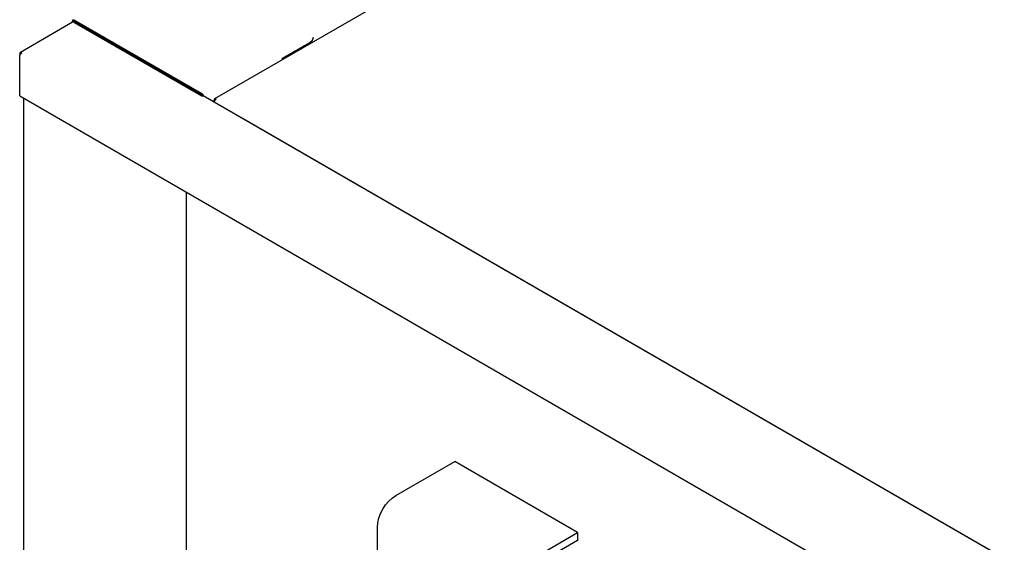
# Model space of a CAD drawing. Extents: x -110 to 286, y -8 to 256.
# Drawn here: x 147 to 162, y 134 to 141 of the extents above; entities that cross this region are included whole.
import ezdxf

# ---------------------------------------------------------------- set-up
doc = ezdxf.new("R2010")
doc.units = 0
doc.header["$LTSCALE"] = 11.22
doc.header["$MEASUREMENT"] = 0
doc.layers.get('0').update_dxf_attribs({"linetype": 'CONTINUOUS'})

msp = doc.modelspace()

# ---------------------------------------------------------------- linework, layer by layer
for p, q in [((262.698, 205.286), (150.111, 140.284)), ((148.043, 141.401), (147.281, 140.961)), ((148.039, 141.423), (148.044, 141.432)), ((148.039, 141.411), (148.039, 141.423)), ((148.039, 141.401), (148.039, 141.411)), ((148.05, 141.403), (148.043, 141.401)), ((148.044, 141.432), (148.048, 141.435)), ((148.066, 141.399), (148.05, 141.403)), ((148.057, 141.414), (148.059, 141.416)), ((148.06, 141.437), (148.071, 141.433)), ((148.066, 141.417), (148.071, 141.415)), ((148.066, 141.399), (149.922, 140.327)), ((148.071, 141.433), (149.926, 140.362)), ((148.071, 141.415), (149.926, 140.344)), ((148.183, 141.331), (148.2, 141.34)), ((148.199, 141.322), (148.216, 141.331)), ((151.101, 140.876), (151.498, 141.105)), ((147.275, 140.956), (147.271, 140.94)), ((147.271, 140.94), (147.271, 140.93)), ((147.281, 140.961), (147.275, 140.956)), ((147.287, 140.944), (147.303, 140.958)), ((151.406, 141.063), (151.41, 141.042)), ((151.41, 141.042), (151.41, 141.034)), ((147.271, 140.327), (147.271, 140.902)), ((151.101, 140.855), (151.101, 140.876)), ((149.799, 140.417), (149.762, 140.419)), ((147.271, 140.327), (170.837, 126.722)), ((147.327, 140.295), (147.327, 101.786)), ((149.918, 140.348), (149.901, 140.339)), ((149.922, 140.327), (149.938, 140.331)), ((149.926, 140.344), (149.931, 140.34)), ((149.938, 140.331), (149.945, 140.329)), ((169.777, 128.88), (149.945, 140.329)), ((150.106, 140.279), (150.102, 140.263)), ((150.102, 140.263), (150.102, 140.254)), ((150.111, 140.284), (150.106, 140.279)), ((150.118, 140.267), (150.134, 140.282)), ((150.493, 140.019), (169.824, 128.858)), ((149.696, 138.927), (149.696, 132.005)), ((152.752, 134.504), (153.611, 135)), ((155.403, 133.965), (153.611, 135)), ((152.486, 132.361), (152.486, 134.045)), ((154.544, 133.469), (155.403, 133.965)), ((155.403, 133.965), (155.403, 133.849)), ((155.403, 133.849), (154.544, 133.353))]:
    msp.add_line(p, q)
for points in [[(148.048, 141.435), (148.051, 141.437), (148.06, 141.437)], [(148.055, 141.404), (148.055, 141.41), (148.057, 141.414)], [(148.059, 141.416), (148.061, 141.417), (148.066, 141.417)], [(151.498, 141.105), (151.539, 141.14), (151.553, 141.182)], [(147.271, 140.902), (147.275, 140.923), (147.287, 140.944)], [(147.303, 140.958), (147.287, 140.963), (147.281, 140.961)], [(149.926, 140.362), (149.936, 140.354), (149.945, 140.344)], [(149.931, 140.34), (149.936, 140.335), (149.938, 140.331)], [(149.945, 140.344), (149.952, 140.332), (149.955, 140.323)], [(150.104, 140.237), (150.106, 140.247), (150.118, 140.267)], [(150.134, 140.282), (150.118, 140.286), (150.111, 140.284)], [(152.486, 134.045), (152.491, 134.108), (152.507, 134.174), (152.531, 134.241), (152.564, 134.306), (152.604, 134.368), (152.65, 134.422), (152.7, 134.469), (152.752, 134.504)]]:
    msp.add_lwpolyline(points)

doc.saveas('drawing.dxf')
